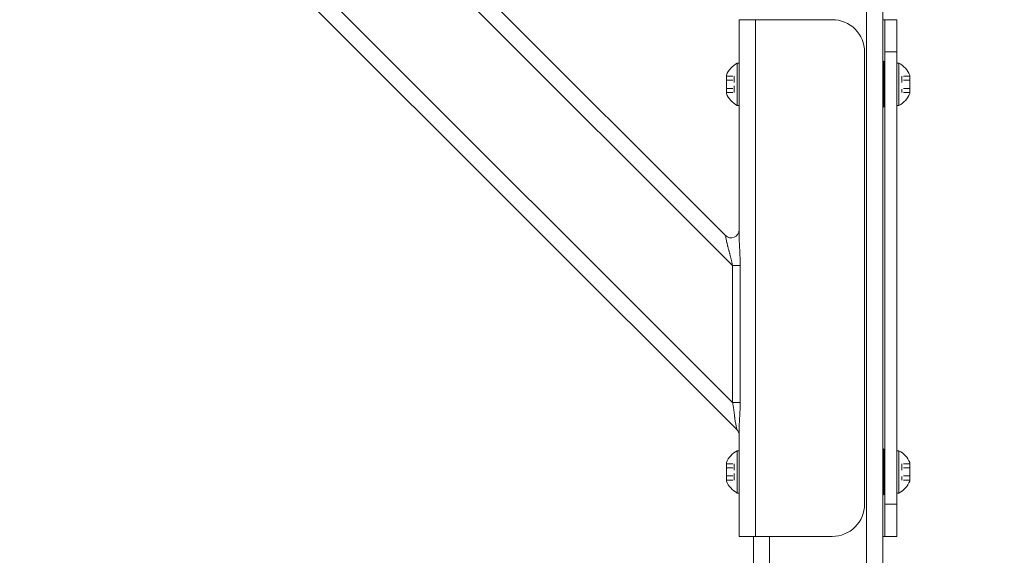
# Model space of a CAD drawing. Units: inches. Extents: x 79 to 404, y 124 to 358.
# Drawn here: x 267 to 282, y 219 to 227 of the extents above; entities that cross this region are included whole.
import ezdxf

# ---------------------------------------------------------------- set-up
doc = ezdxf.new("R2010")
doc.units = ezdxf.units.IN
doc.header["$MEASUREMENT"] = 0
doc.header["$PDMODE"] = 2
doc.header["$PDSIZE"] = 0.03
doc.linetypes.add('DASHED', pattern=[0.2, 0.1, -0.1])
doc.layers.add('Unnamed [1]', color=7, linetype='Continuous', lineweight=0)
doc.styles.add('CK_TEXT_STYLE_0003', font='times.ttf', dxfattribs={"width": 0.75, "height": 2})
doc.styles.add('CK_TEXT_STYLE_0004', font='txt', dxfattribs={"width": 0.75, "height": 2})
doc.dimstyles.new('KEYCREATOR_DIMSTYLE', dxfattribs={"dimtxt": 2, "dimasz": 2, "dimexe": 0.5, "dimexo": 0.5, "dimgap": 0.5, "dimtad": 0, "dimtih": 1, "dimtoh": 1, "dimdec": 3, "dimzin": 4, "dimdsep": 46, "dimtxsty": 'CK_TEXT_STYLE_0003', "dimsah": 1, "dimcen": 0, "dimse1": 1, "dimse2": 1, "dimadec": 3, "dimazin": 0, "dimtfac": 1, "dimtdec": 3, "dimtofl": 0, "dimtmove": 0, "dimatfit": 3, "dimfxl": 1, "dimtolj": 1, "dimtzin": 0, "dimarcsym": 0})

# ---------------------------------------------------------------- blocks, each defined once
blk = doc.blocks.new('*D15')
at = {"layer": 'Defpoints', "color": 0}
for p in [(276.662, 237.088), (283.516, 136.164), (291.577, 136.164)]:
    blk.add_point(p, dxfattribs=at)
at = {"layer": 'Unnamed [1]', "color": 18, "lineweight": -2, "true_color": 0x000000}
for p, q in [((277.162, 237.088), (292.077, 237.088)), ((291.577, 235.088), (291.577, 201.745)), ((291.577, 138.164), (291.577, 195.5))]:
    blk.add_line(p, q, dxfattribs=at)
at = {"layer": 'Unnamed [1]', "color": 18, "true_color": 0x000000}
for points in [[(291.911, 235.088), (291.244, 235.088), (291.577, 237.088)], [(291.244, 138.164), (291.911, 138.164), (291.577, 136.164)]]:
    blk.add_solid(points, dxfattribs=at)
at = {"layer": 'Unnamed [1]', "color": 18, "lineweight": 0, "true_color": 0x000000, "insert": (291.577, 198.623), "char_height": 2, "attachment_point": 5, "line_spacing_factor": 0.96, "style": 'CK_TEXT_STYLE_0004'}
blk.add_mtext('\\A1;101"\\P{OAH}', dxfattribs=at)

msp = doc.modelspace()

# ---------------------------------------------------------------- linework, layer by layer
at = {"layer": 'Unnamed [1]', "color": 18, "linetype": 'Continuous', "lineweight": 0, "true_color": 0x000000}
for p, q in [((278.2603908, 220.8178548), (267.1693993, 231.9088463)), ((278.1934491, 221.2383499), (267.5898944, 231.8419046)), ((278.1934491, 223.3596702), (269.7112148, 231.8419046)), ((278.0836142, 223.8230586), (270.1746031, 231.7320696)), ((280.2662525, 136.727208), (280.2662525, 231.0368096)), ((280.5162525, 136.727208), (280.5162525, 230.8593776)), ((278.3702258, 227.1642067), (278.2970025, 227.1642067)), ((278.2970025, 223.7764016), (278.2970025, 227.1642067)), ((278.2970025, 227.1642067), (278.2970025, 227.0177601)), ((278.5470025, 227.1642067), (278.3702258, 227.1642067)), ((279.7350025, 227.1642067), (278.5470025, 227.1642067)), ((278.5470025, 219.1642067), (278.5470025, 227.1642067)), ((280.5291967, 227.1642067), (280.5162524, 227.1642067)), ((280.5475025, 227.1642067), (280.5291967, 227.1642067)), ((280.5475025, 227.0177601), (280.5475025, 227.1642067)), ((280.5475025, 227.1642067), (280.7355025, 227.1642067)), ((280.7355025, 227.0177601), (280.7355025, 227.1642067)), ((278.2970025, 227.0177601), (278.2970025, 226.6642067)), ((280.5475025, 226.6642067), (280.5475025, 227.0177601)), ((280.7355025, 226.6642067), (280.7355025, 227.0177601)), ((278.2970025, 223.9080213), (278.2970025, 226.6642067)), ((280.2350025, 226.6642067), (280.2350025, 219.6642067)), ((280.5475025, 226.6642067), (280.5475025, 219.6642067)), ((280.5475025, 226.6642067), (280.7355025, 226.6642067)), ((280.7355025, 226.6642067), (280.7355025, 219.6642067)), ((278.2660025, 225.8362067), (278.2660025, 226.4922067)), ((278.2660025, 226.4922067), (278.2970025, 226.4922067)), ((278.2970025, 226.4922067), (278.2660025, 226.4922067)), ((278.2660025, 226.4922067), (278.2660025, 225.8362067)), ((278.2970025, 226.4922067), (278.2970025, 225.8362067)), ((278.2970025, 225.8362067), (278.2970025, 226.4922067)), ((280.5318775, 225.8085817), (280.5318775, 226.5198317)), ((280.7665025, 226.4922067), (280.7355025, 226.4922067)), ((280.7665025, 226.4922067), (280.7355025, 226.4922067)), ((280.7665025, 225.8362067), (280.7665025, 226.4922067)), ((280.7665025, 225.8362067), (280.7665025, 226.4922067)), ((278.0980025, 226.3065567), (278.0980025, 226.0218567)), ((278.0980025, 226.0218567), (278.0980025, 226.3065567)), ((278.2970025, 225.9767067), (278.2970025, 226.3517067)), ((278.2970025, 226.3517067), (278.2970025, 225.9767067)), ((280.9345025, 226.3065567), (280.9345025, 226.0218567)), ((280.9345025, 226.3065567), (280.9345025, 226.0218567)), ((278.2970025, 225.8362067), (278.2660025, 225.8362067)), ((278.2660025, 225.8362067), (278.2970025, 225.8362067)), ((280.7355025, 225.8362067), (280.7665025, 225.8362067)), ((280.7355025, 225.8362067), (280.7665025, 225.8362067)), ((278.1061217, 223.7105208), (278.0836142, 223.8230586)), ((278.1934491, 223.3596702), (278.2656179, 223.3596702)), ((278.1934491, 221.2383499), (278.1934491, 223.3596702)), ((278.2656179, 223.3596702), (278.3113002, 223.3596702)), ((278.3113002, 223.3596702), (278.3113002, 221.2383499)), ((278.2656179, 221.2383499), (278.1934491, 221.2383499)), ((278.3113002, 221.2383499), (278.2656179, 221.2383499)), ((278.2603908, 220.8178548), (278.2378833, 220.9303926)), ((278.26039, 220.817859), (278.2603908, 220.8178548)), ((278.2970025, 219.1642067), (278.2970025, 220.8645118)), ((278.2970025, 219.6642067), (278.2970025, 220.732987)), ((278.2660025, 219.8362067), (278.2660025, 220.4922067)), ((278.2660025, 220.4922067), (278.2970025, 220.4922067)), ((278.2970025, 220.4922067), (278.2660025, 220.4922067)), ((278.2660025, 220.4922067), (278.2660025, 219.8362067)), ((278.2970025, 220.4922067), (278.2970025, 219.8362067)), ((278.2970025, 219.8362067), (278.2970025, 220.4922067)), ((280.5318775, 219.8085817), (280.5318775, 220.5198317)), ((280.7665025, 220.4922067), (280.7355025, 220.4922067)), ((280.7665025, 220.4922067), (280.7355025, 220.4922067)), ((280.7665025, 219.8362067), (280.7665025, 220.4922067)), ((280.7665025, 219.8362067), (280.7665025, 220.4922067)), ((278.2970025, 219.9767067), (278.2970025, 220.3517067)), ((278.2970025, 220.3517067), (278.2970025, 219.9767067)), ((278.0980025, 220.3065567), (278.0980025, 220.0218567)), ((278.0980025, 220.0218567), (278.0980025, 220.3065567)), ((280.9345025, 220.3065567), (280.9345025, 220.0218567)), ((280.9345025, 220.3065567), (280.9345025, 220.0218567)), ((278.2970025, 219.8362067), (278.2660025, 219.8362067)), ((278.2660025, 219.8362067), (278.2970025, 219.8362067)), ((280.7355025, 219.8362067), (280.7665025, 219.8362067)), ((280.7355025, 219.8362067), (280.7665025, 219.8362067)), ((278.2970025, 219.6642067), (278.2970025, 219.3106533)), ((280.5475025, 219.6642067), (280.5475025, 219.3106533)), ((280.7355025, 219.6642067), (280.5475025, 219.6642067)), ((280.7355025, 219.6642067), (280.7355025, 219.3106533)), ((278.2970025, 219.3106533), (278.2970025, 219.1642067)), ((280.5475025, 219.3106533), (280.5475025, 219.1642067)), ((280.7355025, 219.3106533), (280.7355025, 219.1642067)), ((278.2970025, 219.1642067), (278.3702258, 219.1642067)), ((278.3702258, 219.1642067), (278.5470025, 219.1642067)), ((278.5162525, 136.727208), (278.5162525, 219.164207)), ((278.5470025, 219.1642067), (279.7350025, 219.1642067)), ((278.7662525, 136.727208), (278.7662525, 219.1642068)), ((280.5291967, 219.1642067), (280.5162524, 219.1642067)), ((280.5475025, 219.1642067), (280.5291967, 219.1642067)), ((280.7355025, 219.1642067), (280.5475025, 219.1642067))]:
    msp.add_line(p, q, dxfattribs=at)
at = {"layer": 'Unnamed [1]', "color": 18, "linetype": 'DASHED', "lineweight": 0, "true_color": 0x000000}
for p, q in [((278.0980025, 226.2906464), (278.2200025, 226.2906464)), ((278.0980025, 226.2906464), (278.2200025, 226.2906464)), ((278.2200025, 226.2906464), (278.2200025, 226.037767)), ((278.2200025, 226.037767), (278.2200025, 226.2906464)), ((280.8125025, 226.2906464), (280.8125025, 226.037767)), ((280.9345025, 226.2906464), (280.8125025, 226.2906464)), ((280.8125025, 226.2906464), (280.8125025, 226.037767)), ((280.9345025, 226.2906464), (280.8125025, 226.2906464)), ((278.0980025, 226.2274265), (278.2200025, 226.2274265)), ((278.0980025, 226.2274265), (278.2200025, 226.2274265)), ((280.9345025, 226.2274265), (280.8125025, 226.2274265)), ((280.9345025, 226.2274265), (280.8125025, 226.2274265)), ((278.0980025, 226.1009868), (278.2200025, 226.1009868)), ((278.0980025, 226.1009868), (278.2200025, 226.1009868)), ((278.0980025, 226.037767), (278.2200025, 226.037767)), ((278.0980025, 226.037767), (278.2200025, 226.037767)), ((280.9345025, 226.1009868), (280.8125025, 226.1009868)), ((280.9345025, 226.1009868), (280.8125025, 226.1009868)), ((280.9345025, 226.037767), (280.8125025, 226.037767)), ((280.9345025, 226.037767), (280.8125025, 226.037767)), ((278.0980025, 220.2906464), (278.2200025, 220.2906464)), ((278.0980025, 220.2906464), (278.2200025, 220.2906464)), ((278.0980025, 220.2274265), (278.2200025, 220.2274265)), ((278.0980025, 220.2274265), (278.2200025, 220.2274265)), ((278.2200025, 220.2906464), (278.2200025, 220.037767)), ((278.2200025, 220.037767), (278.2200025, 220.2906464)), ((280.8125025, 220.2906464), (280.8125025, 220.037767)), ((280.9345025, 220.2906464), (280.8125025, 220.2906464)), ((280.8125025, 220.2906464), (280.8125025, 220.037767)), ((280.9345025, 220.2906464), (280.8125025, 220.2906464)), ((280.9345025, 220.2274265), (280.8125025, 220.2274265)), ((280.9345025, 220.2274265), (280.8125025, 220.2274265)), ((278.0980025, 220.1009868), (278.2200025, 220.1009868)), ((278.0980025, 220.1009868), (278.2200025, 220.1009868)), ((278.0980025, 220.037767), (278.2200025, 220.037767)), ((278.0980025, 220.037767), (278.2200025, 220.037767)), ((280.9345025, 220.1009868), (280.8125025, 220.1009868)), ((280.9345025, 220.1009868), (280.8125025, 220.1009868)), ((280.9345025, 220.037767), (280.8125025, 220.037767)), ((280.9345025, 220.037767), (280.8125025, 220.037767))]:
    msp.add_line(p, q, dxfattribs=at)
at = {"layer": 'Unnamed [1]', "color": 18, "linetype": 'Continuous', "lineweight": 0}
for points in [[(278.1934491, 223.3596702), (278.1915863, 223.3688622), (278.1896728, 223.3780695), (278.1877111, 223.3872889), (278.1857036, 223.3965177), (278.1836527, 223.4057528), (278.181561, 223.4149912), (278.1794307, 223.42423), (278.1772644, 223.4334662), (278.1750646, 223.4426968), (278.1728335, 223.4519189), (278.1705737, 223.4611294), (278.1682876, 223.4703255), (278.1659777, 223.4795041), (278.1636463, 223.4886622), (278.161296, 223.497797), (278.1589291, 223.5069054), (278.1565481, 223.5159844), (278.1541554, 223.5250311), (278.1517535, 223.5340426), (278.1493448, 223.5430157), (278.1469237, 223.5519681), (278.1444876, 223.5609131), (278.1420437, 223.5698418), (278.1395989, 223.5787455), (278.1371602, 223.587615), (278.1347349, 223.5964417), (278.1323298, 223.6052165), (278.1299521, 223.6139305), (278.1276089, 223.6225749), (278.1253071, 223.6311407), (278.1230538, 223.6396191), (278.1208561, 223.6480012), (278.118721, 223.656278), (278.1166557, 223.6644406), (278.114667, 223.6724802), (278.1127622, 223.6803878), (278.1109482, 223.6881546), (278.109232, 223.6957716), (278.1076209, 223.70323), (278.1061217, 223.7105208)], [(278.2970025, 223.7764016), (278.2970367, 223.7676629), (278.2971362, 223.7587427), (278.2972968, 223.7496505), (278.2975141, 223.7403955), (278.2977835, 223.7309872), (278.2981008, 223.7214349), (278.2984615, 223.7117479), (278.2988612, 223.7019357), (278.2992956, 223.6920075), (278.2997603, 223.6819729), (278.3002508, 223.671841), (278.3007628, 223.6616213), (278.3012919, 223.6513232), (278.3018336, 223.640956), (278.3023836, 223.630529), (278.3029376, 223.6200517), (278.303491, 223.6095334), (278.3040395, 223.5989834), (278.3045787, 223.5884112), (278.3051043, 223.577826), (278.305616, 223.5672118), (278.3061157, 223.556548), (278.3066018, 223.5458377), (278.3070728, 223.5350842), (278.3075271, 223.5242904), (278.3079633, 223.5134595), (278.3083797, 223.5025947), (278.3087749, 223.4916989), (278.3091473, 223.4807754), (278.3094953, 223.4698271), (278.3098175, 223.4588573), (278.3101123, 223.447869), (278.3103782, 223.4368653), (278.3106136, 223.4258494), (278.310817, 223.4148243), (278.3109869, 223.4037932), (278.3111217, 223.3927591), (278.3112199, 223.3817252), (278.3112799, 223.3706945), (278.3113002, 223.3596702)], [(278.2378833, 220.9303926), (278.236295, 220.9386519), (278.2348032, 220.9470319), (278.2333983, 220.9555294), (278.2320711, 220.9641411), (278.230812, 220.972864), (278.2296117, 220.9816948), (278.2284608, 220.9906304), (278.2273499, 220.9996676), (278.2262696, 221.0088033), (278.2252104, 221.0180343), (278.224163, 221.0273574), (278.2231179, 221.0367695), (278.2220658, 221.0462674), (278.2209973, 221.0558479), (278.2199029, 221.0655079), (278.2187732, 221.0752442), (278.2176002, 221.0850535), (278.2163807, 221.0949321), (278.215113, 221.1048761), (278.2137954, 221.1148817), (278.2124261, 221.1249451), (278.2110034, 221.1350623), (278.2095254, 221.1452295), (278.2079905, 221.1554429), (278.2063968, 221.1656986), (278.2047427, 221.1759928), (278.2030263, 221.1863216), (278.2012459, 221.1966812), (278.1993997, 221.2070676), (278.197486, 221.2174771), (278.1955031, 221.2279058), (278.1934491, 221.2383499)], [(278.3113002, 221.2383499), (278.3112712, 221.2258083), (278.3111856, 221.2132682), (278.3110454, 221.2007347), (278.3108528, 221.1882132), (278.3106098, 221.1757088), (278.3103187, 221.1632269), (278.3099815, 221.1507728), (278.3096002, 221.1383515), (278.3091771, 221.1259685), (278.3087142, 221.113629), (278.3082136, 221.1013381), (278.3076775, 221.0891013), (278.3071079, 221.0769237), (278.3065069, 221.0648105), (278.3058767, 221.0527672), (278.3052194, 221.0407988), (278.304538, 221.0289108), (278.3038401, 221.0171094), (278.3031338, 221.0054009), (278.3024275, 220.9937916), (278.3017297, 220.9822878), (278.3010487, 220.9708957), (278.3003929, 220.9596218), (278.2997705, 220.9484722), (278.2991901, 220.9374534), (278.2986599, 220.9265716), (278.2981883, 220.9158332), (278.2977837, 220.9052444), (278.2974545, 220.8948115), (278.297209, 220.884541), (278.2970555, 220.8744389), (278.2970025, 220.8645118)]]:
    msp.add_lwpolyline(points, dxfattribs=at)
at = {"layer": 'Unnamed [1]', "color": 18, "linetype": 'Continuous', "lineweight": 0, "true_color": 0x000000}
for centre, radius, start, end in [((279.7350025, 226.6642067), 0.5, 45, 90), ((279.7350025, 226.6642067), 0.5, 0, 45), ((278.4418849, 226.1642067), 0.3721809, 118.20139969, 157.51290616), ((278.4418849, 226.1642067), 0.3721809, 118.20139969, 157.51290616), ((280.5318775, 226.5042067), 0.015625, 0, 180), ((280.5906201, 226.1642067), 0.3721809, 22.48709384, 61.79860031), ((280.5906201, 226.1642067), 0.3721809, 22.48709384, 61.79860031), ((278.4418849, 226.1642067), 0.3721809, 202.48709384, 241.79860031), ((278.4418849, 226.1642067), 0.3721809, 202.48709384, 241.79860031), ((280.5906201, 226.1642067), 0.3721809, 298.20139969, 337.51290616), ((280.5906201, 226.1642067), 0.3721809, 298.20139969, 337.51290616), ((280.5318775, 225.8242067), 0.015625, 180, 0), ((278.1720025, 223.9114469), 0.125, 225, 0), ((278.1720025, 220.7294664), 0.125, 0, 45), ((278.1720025, 220.7294664), 0.125, 0, 45), ((278.4418849, 220.1642067), 0.3721809, 118.20139969, 157.51290616), ((278.4418849, 220.1642067), 0.3721809, 118.20139969, 157.51290616), ((280.5318775, 220.5042067), 0.015625, 0, 180), ((280.5906201, 220.1642067), 0.3721809, 22.48709384, 61.79860031), ((280.5906201, 220.1642067), 0.3721809, 22.48709384, 61.79860031), ((278.4418849, 220.1642067), 0.3721809, 202.48709384, 241.79860031), ((278.4418849, 220.1642067), 0.3721809, 202.48709384, 241.79860031), ((280.5906201, 220.1642067), 0.3721809, 298.20139969, 337.51290616), ((280.5906201, 220.1642067), 0.3721809, 298.20139969, 337.51290616), ((280.5318775, 219.8242067), 0.015625, 180, 0), ((279.7350025, 219.6642067), 0.5, 315, 0), ((279.7350025, 219.6642067), 0.5, 270, 315)]:
    msp.add_arc(centre, radius, start, end, dxfattribs=at)

# ---------------------------------------------------------------- dimensions: what is measured, and where the dimension line sits
at = {"layer": 'Unnamed [1]', "color": 18, "lineweight": 0, "true_color": 0x000000}
dim = msp.add_linear_dim(base=(291.5773621, 136.164208), p1=(276.6621325, 237.0881666), p2=(283.5162533, 136.164208), angle=90, text='101"\\P{OAH}', dimstyle='KEYCREATOR_DIMSTYLE', override={"dimtxsty": 'CK_TEXT_STYLE_0004', "dimse1": 0}, dxfattribs=at)
dim.commit()
dim.dimension.update_dxf_attribs({"geometry": '*D15', "text_midpoint": (291.5773621, 198.6225128), "dimtype": 160, "text_rotation": 360})

doc.saveas('drawing.dxf')
